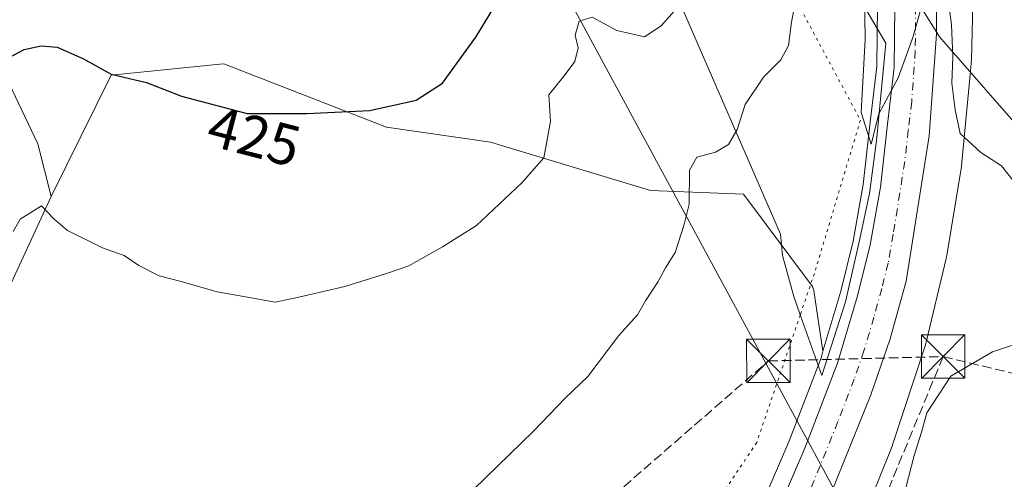
# Model space of a CAD drawing. Units: metres. Extents: x 638426 to 641892, y 4715933 to 4718316.
# Drawn here: x 641283 to 641453, y 4717822 to 4717901 of the extents above; entities that cross this region are included whole.
import ezdxf
from ezdxf.enums import TextEntityAlignment as Align

# ---------------------------------------------------------------- set-up
doc = ezdxf.new("R2010")
doc.units = ezdxf.units.M
doc.header["$MEASUREMENT"] = 0
for name, pattern in [('DGN Style 3', [2.307223458686699, 1.648016756204785, -0.6592067024819142]), ('DGN Style 4', [2.6384748266838614, 1.318413404963828, -0.6592067024819142, 0.001648016756204785, -0.6592067024819142]), ('DGN Style 5', [1.1536117293433497, 0.4944050268614355, -0.6592067024819142])]:
    doc.linetypes.add(name, pattern=pattern)
for name, color, linetype, lineweight in [('Carretera de calzada única Cxs', 7, 'Continuous', 13), ('Carretera de calzada única eje', 7, 'DGN Style 4', 0), ('Conducción de hidrocarburos lineal', 6, 'DGN Style 3', 0), ('Cultivos herbáceos CxS', 92, 'Continuous', 0), ('Curva de nivel maestra', 30, 'Continuous', 30), ('Curva de nivel normal', 30, 'Continuous', 0), ('Entidad de ámbito territorial', 7, 'Continuous', 0), ('Entidad de ámbito territorial CxS', 92, 'Continuous', 0), ('Matorral CxS', 135, 'Continuous', 0), ('Municipio', 91, 'Continuous', 13), ('Municipio CxS', 4, 'Continuous', 0), ('Núcleo urbano CxS', 7, 'Continuous', 0), ('Recinto industrial CxS', 135, 'Continuous', 0), ('Rótulo de curva de nivel directora', 7, 'Continuous', 0), ('Suelo desnudo CxS', 253, 'Continuous', 0), ('Tendido', 6, 'Continuous', 0), ('Torre de tendido puntual', 7, 'Continuous', 0), ('Vía pecuaria CxS', 92, 'Continuous', 13), ('Vía pecuaria eje', 92, 'DGN Style 5', 0)]:
    doc.layers.add(name, color=color, linetype=linetype, lineweight=lineweight)
doc.styles.add('Style-Arial', font='txt')

# ---------------------------------------------------------------- blocks, each defined once
blk = doc.blocks.new('*U11')
at = {"layer": 'Matorral CxS', "color": 135, "linetype": 'Continuous', "lineweight": 0}
blk.add_polyline3d([(641431.2692999998, 4717918.8915, 410.1189000000013), (641431.0120000001, 4717892.8726, 410.5558000000019), (641429.8699000003, 4717883.263499999, 410.2691999999952), (641428.6697000006, 4717872.5119, 410.4548000000068), (641426.9244999997, 4717862.7861, 410.5224000000017), (641424.784, 4717854.1351, 410.6883999999991), (641421.7323000003, 4717843.7883, 410.903999999995), (641420.1583000004, 4717854.282500001, 411.9140999999945), (641419.9429000001, 4717854.944300001, 412.0375000000058), (641408.0327000003, 4717870.884299999, 414.1937000000034), (641392.0164999999, 4717871.5253, 416.4247000000032), (641364.4687000001, 4717879.857100001, 421.9710999999952), (641346.5307, 4717882.420299999, 424.5338000000047), (641318.5028999997, 4717893.315300001, 426.9089999999997), (641317.8537, 4717893.2509, 426.7917000000016), (641299.1227000002, 4717891.392100001, 425.0084999999963), (641288.7613000004, 4717870.4793, 420.5537999999942), (641286.4694999997, 4717879.5373, 422.1843999999983), (641280.3837000001, 4717892.3541, 425.0746999999974)], dxfattribs=at)
blk = doc.blocks.new('*U31')
at = {"layer": 'Carretera de calzada única Cxs', "color": 7, "linetype": 'Continuous', "lineweight": 13}
for points in [[(641293.4901000002, 4717544.850099999, 410.0923000000039), (641295.0401, 4717547.050100001, 410.1065999999992), (641298.5900999998, 4717553.640100001, 410.132500000007), (641312.5201000003, 4717586.0701, 410.7580000000016), (641358.7301000003, 4717690.690099999, 411.9857999999949), (641367.3400999998, 4717709.6601, 412.2805999999982), (641387.4501, 4717753.950099999, 411.6126999999979), (641400.1700999998, 4717784.210100001, 411.7782000000007), (641418.6300999997, 4717827.0701, 411.5675999999949), (641424.2500999998, 4717841.720100001, 410.9502999999968), (641427.6801000005, 4717853.350099999, 410.6986000000034), (641429.8601000002, 4717862.1601, 410.7060000000056), (641431.6401000004, 4717872.0801, 410.5160999999935), (641432.8501000004, 4717882.920100001, 410.1647999999986), (641434.0100999996, 4717892.6801, 410.2016000000003), (641434.2701000003, 4717918.950099999, 409.9214999999967)], [(641441.4301000005, 4717921.9301, 410.0927999999985), (641441.2600999996, 4717898.4301, 410.5007000000041), (641440.0100999996, 4717880.9101, 410.728099999993), (641436.0500999996, 4717855.850099999, 411.0446999999986), (641433.3300999999, 4717845.960100001, 411.1413999999932), (641429.9901000002, 4717836.2601, 411.145199999999), (641417.1464999998, 4717804.545499999, 411.6679000000004), (641416.9184999998, 4717804.0277, 411.7304000000004), (641411.4301000005, 4717791.5601, 411.3436999999976), (641403.9323000005, 4717774.559900001, 411.488400000002), (641372.8701, 4717704.130100001, 411.6557999999932), (641365.7401000002, 4717688.2601, 411.6287000000011), (641321.3800999997, 4717587.770099999, 410.6564999999973), (641305.7901, 4717552.050100001, 410.0044999999955), (641304.2100999998, 4717548.0101, 410.3260000000009), (641303.1700999998, 4717543.920100001, 411.0565000000061)]]:
    blk.add_polyline3d(points, dxfattribs=at)
blk = doc.blocks.new('5TTEND')
at = {"layer": 'Recinto industrial CxS', "color": 7, "linetype": 'Continuous', "lineweight": 0}
for p, q in [((-0.375, 0.3754), (0.375, -0.3746)), ((0.3720000000000001, 0.3784000000000001), (-0.3720000000000001, -0.3776))]:
    blk.add_line(p, q, dxfattribs=at)
at = {"layer": 'Recinto industrial CxS', "color": 7, "linetype": 'Continuous', "lineweight": 0, "flags": 128}
blk.add_lwpolyline([(-0.375, -0.3746), (0.375, -0.3746), (0.375, 0.3754), (-0.375, 0.3754), (-0.3720000000000001, -0.3776)], dxfattribs=at)

msp = doc.modelspace()

# ---------------------------------------------------------------- linework, layer by layer
at = {"layer": 'Carretera de calzada única Cxs', "color": 7, "linetype": 'Continuous', "lineweight": 13}
for points in [[(641298.3180000001, 4718304.544600001, 412.8220000000001), (641306.8501000004, 4718286.2501, 412.2548999999999), (641340.5201000003, 4718212.3101, 412.2118000000046), (641359.5301000001, 4718170.770099999, 412.2608999999939), (641408.1700999998, 4718062.670100001, 411.3231999999989), (641417.3000999996, 4718041.840100001, 411.0791000000027), (641420.9301000005, 4718032.110099999, 411.0584999999992), (641425.4600999998, 4718018.4801, 410.7164000000048), (641430.0601000005, 4718001.020099999, 410.0485000000044), (641435.0800999999, 4717980.5001, 410.0852000000014), (641437.4700999996, 4717966.8201, 410.2970999999961), (641439.0900999998, 4717954.2601, 410.0777999999991), (641440.0100999996, 4717947.2401, 410.1996999999974), (641441.4301000005, 4717921.9301, 410.0927999999985), (641441.2600999996, 4717898.4301, 410.5007000000041), (641440.0100999996, 4717880.9101, 410.728099999993), (641436.0500999996, 4717855.850099999, 411.0446999999986), (641433.3300999999, 4717845.960100001, 411.1413999999932), (641429.9901000002, 4717836.2601, 411.145199999999), (641417.1464999998, 4717804.545499999, 411.6679000000004), (641416.9184999998, 4717804.0277, 411.7304000000004)], [(641293.4901000002, 4717544.850099999, 410.0923000000039), (641295.0401, 4717547.050100001, 410.1065999999992), (641298.5900999998, 4717553.640100001, 410.132500000007), (641312.5201000003, 4717586.0701, 410.7580000000016), (641358.7301000003, 4717690.690099999, 411.9857999999949), (641367.3400999998, 4717709.6601, 412.2805999999982), (641387.4501, 4717753.950099999, 411.6126999999979), (641400.1700999998, 4717784.210100001, 411.7782000000007), (641418.6300999997, 4717827.0701, 411.5675999999949), (641424.2500999998, 4717841.720100001, 410.9502999999968), (641427.6801000005, 4717853.350099999, 410.6986000000034), (641429.8601000002, 4717862.1601, 410.7060000000056), (641431.6401000004, 4717872.0801, 410.5160999999935), (641432.8501000004, 4717882.920100001, 410.1647999999986), (641434.0100999996, 4717892.6801, 410.2016000000003), (641434.2701000003, 4717918.950099999, 409.9214999999967)]]:
    msp.add_polyline3d(points, dxfattribs=at)
at = {"layer": 'Carretera de calzada única eje', "color": 7, "linetype": 'DGN Style 4', "lineweight": 0}
msp.add_polyline3d([(641437.7600999996, 4717908.690099999, 409.9760999999999), (641437.6300999997, 4717895.550100001, 410.1540999999997), (641437.0100999996, 4717886.790100001, 410.2709999999934), (641436.4301000005, 4717881.9101, 410.3368000000046), (641435.8201000001, 4717876.4901, 410.4348999999929), (641433.8400999998, 4717863.960100001, 410.5935000000027), (641432.9501, 4717859.0001, 410.6609999999928), (641431.8601000002, 4717854.600099999, 410.7468999999983), (641430.5000999998, 4717849.6501, 410.8160999999964), (641428.7901, 4717843.840100001, 410.8769999999931), (641427.1201, 4717838.9901, 410.9257000000071), (641424.3101000005, 4717831.6601, 411.0326000000059), (641417.8601000002, 4717815.7501, 411.2909999999974), (641408.6300999997, 4717794.3201, 411.3114999999962), (641407.6700999998, 4717792.030099999, 411.3359999999957), (641406.3435000004, 4717788.8759, 411.4238999999943)], dxfattribs=at)
at = {"layer": 'Conducción de hidrocarburos lineal', "color": 6, "linetype": 'DGN Style 3', "lineweight": 0}
for points in [[(641442.4299999997, 4717842.880000001, 411.7341000000015), (641462.04, 4717838.189999999, 409.4110999999975), (641499.7191000005, 4717849.320900001, 402.3423000000039), (641505.8799999999, 4717851.33, 400.8319999999949), (641608.54, 4717988.119999999, 410.6585000000051), (641586.5099999999, 4718041.210000001, 409.3464999999997), (641570.2599999999, 4718092.42, 410.4146000000038), (641557.7300000006, 4718199.140000001, 415.9496000000072), (641545.2800000003, 4718241.51, 416.7940999999992), (641522.8099999997, 4718309.081499999, 416.2618999999977)], [(640601.2300000006, 4716859.24, 417.5666000000056), (640654.3600000005, 4716893.279999999, 413.8249000000069), (640690.6799999997, 4716954.49, 412.8196000000025), (640703.0783000002, 4716968.856699999, 413.5984999999928), (640723.5571, 4716982.985500001, 412.962400000004), (640755.7834000001, 4717012.5131, 413.2578999999969), (640764.6734999996, 4717028.864399999, 413.4446000000025), (640771.341, 4717055.534399999, 413.0313000000024), (640648.54, 4717135.380000001, 421.4614000000002), (640724.4400000004, 4717193.380000001, 418.9933000000019), (640711.7999999998, 4717205.82, 421.4272999999957), (640764.0904000001, 4717233.2554, 419.1010999999999), (640818.3799999999, 4717261.980000001, 417.3989000000001), (640953.5, 4717396.699999999, 419.0056000000041), (640979.9600000001, 4717422.350000001, 417.5500000000029), (641064.2599999999, 4717511.42, 417.5844999999972), (641143.5999999996, 4717570.199999999, 418.6457999999984), (641207.3200000003, 4717583.16, 412.8907999999938), (641253.6500000004, 4717653.539999999, 411.4296000000031), (641336.9699999997, 4717776.52, 413.9807000000001), (641412.3300000001, 4717842.130000001, 414.5065000000032), (641442.4299999997, 4717842.880000001, 411.7341000000015)], [(641442.4299999997, 4717842.880000001, 411.7341000000015), (641417.2100000001, 4717781.83, 411.1956000000064), (641363.5599999997, 4717657.92, 411.6833999999944), (641292.2100000001, 4717485.350000001, 409.7430000000023), (641209.4299999997, 4717289.75, 408.2103999999963), (641159.6699999999, 4717179.51, 407.2948999999935)]]:
    msp.add_polyline3d(points, dxfattribs=at)
at = {"layer": 'Cultivos herbáceos CxS', "color": 92, "linetype": 'Continuous', "lineweight": 0}
for points in [[(641278.7379000002, 4717848.784299999, 418.5604000000022), (641288.7613000004, 4717870.4793, 420.5537999999942), (641299.1227000002, 4717891.392100001, 425.0084999999963), (641317.8537, 4717893.2509, 426.7917000000016), (641318.5028999997, 4717893.315300001, 426.9089999999997), (641346.5307, 4717882.420299999, 424.5338000000047), (641364.4687000001, 4717879.857100001, 421.9710999999952), (641392.0164999999, 4717871.5253, 416.4247000000032), (641408.0327000003, 4717870.884299999, 414.1937000000034), (641419.9429000001, 4717854.944300001, 412.0375000000058), (641420.1583000004, 4717854.282500001, 411.9140999999945), (641421.7323000003, 4717843.7883, 410.903999999995), (641421.4063999997, 4717842.683300001, 410.9251999999979), (641415.8509999998, 4717828.201099999, 410.9279999999999), (641397.4096999997, 4717785.3847, 411.4048999999941), (641384.7008999997, 4717755.151699999, 411.4716999999946), (641364.6083000004, 4717710.9003, 411.5541999999987), (641355.9921000004, 4717691.916099999, 411.413400000005), (641309.7697000002, 4717587.268100001, 409.982600000003), (641296.4801000003, 4717556.329299999, 409.8304000000062), (641294.5911999998, 4717554.8181, 409.8205000000016), (641287.8618999999, 4717543.7073, 409.8377999999939)], [(641421.7323000003, 4717843.7883, 410.903999999995), (641420.1583000004, 4717854.282500001, 411.9140999999945), (641419.9429000001, 4717854.944300001, 412.0375000000058), (641408.0327000003, 4717870.884299999, 414.1937000000034), (641392.0164999999, 4717871.5253, 416.4247000000032), (641364.4687000001, 4717879.857100001, 421.9710999999952), (641346.5307, 4717882.420299999, 424.5338000000047), (641318.5028999997, 4717893.315300001, 426.9089999999997), (641317.8537, 4717893.2509, 426.7917000000016), (641299.1227000002, 4717891.392100001, 425.0084999999963), (641288.7613000004, 4717870.4793, 420.5537999999942)], [(641288.7613000004, 4717870.4793, 420.5537999999942), (641278.7379000002, 4717848.784299999, 418.5604000000022), (641276.1107000001, 4717837.4913, 417.3175000000047), (641278.2666999997, 4717831.022500001, 416.4282999999996), (641281.1394999997, 4717819.523499999, 414.8888000000007), (641284.0132999998, 4717807.306500001, 414.2758999999933), (641293.3529000003, 4717783.589500001, 413.8794999999955), (641310.5954999998, 4717766.341700001, 412.543399999995), (641314.1875, 4717759.1547, 412.0317000000068), (641311.3132999997, 4717749.811699999, 411.678899999999), (641288.3229, 4717726.813899999, 411.5782000000036), (641272.4424999999, 4717705.7929, 411.3466999999946), (641254.1211000001, 4717687.272100001, 411.4502999999968)], [(641287.8618999999, 4717543.7073, 409.8377999999939), (641294.5911999998, 4717554.8181, 409.8205000000016), (641296.4801000003, 4717556.329299999, 409.8304000000062), (641309.7697000002, 4717587.268100001, 409.982600000003), (641355.9921000004, 4717691.916099999, 411.413400000005), (641364.6083000004, 4717710.9003, 411.5541999999987), (641384.7008999997, 4717755.151699999, 411.4716999999946), (641397.4096999997, 4717785.3847, 411.4048999999941), (641415.8509999998, 4717828.201099999, 410.9279999999999), (641421.4063999997, 4717842.683300001, 410.9251999999979), (641421.7323000003, 4717843.7883, 410.903999999995)]]:
    msp.add_polyline3d(points, dxfattribs=at)
at = {"layer": 'Curva de nivel maestra', "color": 30, "linetype": 'Continuous', "lineweight": 30, "elevation": 425, "flags": 128}
msp.add_lwpolyline([(641278.6900000004, 4717892.920100001), (641284.1100000005, 4717895.780099999), (641287.0800000001, 4717896.420100001), (641289.7999999998, 4717896.210100001), (641294.2199999997, 4717894.280099999), (641299.1299999999, 4717891.540100001), (641305.2100000001, 4717890.140100001), (641311.2199999997, 4717887.7401), (641322.54, 4717884.800100001), (641332.8099999997, 4717884.7601), (641343.6600000003, 4717885.280099999), (641351.6799999997, 4717887.0601), (641356.1900000004, 4717890.020099999), (641361.9600000001, 4717897.920100001), (641366.3899999997, 4717905.3301)], dxfattribs=at)
at = {"layer": 'Curva de nivel normal', "color": 30, "linetype": 'Continuous', "lineweight": 0, "flags": 128}
for points, elevation in [([(641428.8399999999, 4717909.540100001), (641429.0099999999, 4717897.550100001), (641428.2800000003, 4717884.920100001), (641430.0099999999, 4717879.4801), (641431.3799999999, 4717884.720100001), (641434.7000000002, 4717890.940099999), (641437.2300000006, 4717897.850099999), (641440.1699999999, 4717908.5001)], 410), ([(641417.3600000005, 4717905.970100001), (641416.3300000001, 4717900.530099999), (641415.7699999996, 4717896.4901), (641414.4699999997, 4717894.050100001), (641411.4800000006, 4717891.0601), (641408.3399999999, 4717886.3101), (641406.9600000001, 4717882.040100001), (641405.4600000001, 4717879.440099999), (641403.2100000001, 4717878.100099999), (641400.0300000003, 4717877.2401), (641398.7199999997, 4717875.020099999), (641398.6799999997, 4717869.1601), (641397.7800000003, 4717865.4901), (641396.2800000003, 4717860.8301), (641394.6299999999, 4717858.1601), (641393.3300000001, 4717855.8301), (641391.1399999997, 4717852.4901), (641389.7999999998, 4717850.0801), (641386.5499999998, 4717846.530099999), (641381.2100000001, 4717839.420100001), (641377.3200000003, 4717835.710100001), (641371.8600000005, 4717830.020099999), (641361.54, 4717819.940099999)], 415), ([(641398.04, 4717904.6801), (641393.8700000001, 4717899.860099999), (641390.9600000001, 4717897.970100001), (641386.2100000001, 4717899.0701), (641381.9600000001, 4717901.4001), (641379.7300000006, 4717900.6801), (641379.0300000003, 4717898.290100001), (641379.5700000003, 4717896.090100001), (641378.9800000006, 4717893.7601), (641377.1299999999, 4717891.290100001), (641374.5, 4717888.020099999), (641374.8200000003, 4717883.390100001), (641373.6200000001, 4717877.140100001), (641369.8799999999, 4717872.8301), (641362.0700000003, 4717865.4901), (641356.1699999999, 4717861.770099999), (641350.3799999999, 4717858.5101), (641346.54, 4717857.210100001), (641339.3499999996, 4717854.950099999), (641331.4600000001, 4717853.130100001), (641327.3499999996, 4717852.280099999), (641323.2100000001, 4717853.020099999), (641317.3600000005, 4717854.040100001), (641311.1699999999, 4717855.8101), (641307.3600000005, 4717856.790100001), (641303.8700000001, 4717858.5701), (641301.3499999996, 4717860.290100001), (641297.6100000005, 4717861.620100001), (641291.6100000005, 4717864.610099999), (641289.1900000004, 4717866.670100001), (641287.0899999999, 4717868.880100001), (641283.4600000001, 4717866.5801), (641282.2100000001, 4717864.450099999)], 420), ([(641443.2699999996, 4717904.2501), (641443.8899999997, 4717900.140100001), (641444.1200000001, 4717894.5701), (641443.9000000004, 4717890.020099999), (641444.4900000002, 4717885.4301), (641445.3799999999, 4717881.3301), (641448.9500000002, 4717878.0701), (641452.4699999997, 4717875.770099999), (641455.3099999997, 4717872.210100001)], 410), ([(641457.1799999997, 4717845.7501), (641450.9199999999, 4717843.720100001), (641443.75, 4717839.4901), (641439.5999999996, 4717833.1601), (641438.7000000002, 4717829.8301), (641437.4199999999, 4717825.8301), (641435.54, 4717818.4901), (641431.7300000006, 4717804.8301), (641432.5999999996, 4717793.8301), (641432.9600000001, 4717790.1601), (641432.7400000002, 4717788.0101), (641429.54, 4717784.890100001), (641425.79, 4717780.6801), (641422.8600000005, 4717777.5801), (641418.6299999999, 4717770.8301), (641410.9400000004, 4717756.2401), (641404.3899999997, 4717742.1601), (641399.8099999997, 4717732.8301), (641392, 4717714.4901), (641388.0300000003, 4717702.8301), (641387.3399999999, 4717696.1601), (641385.8600000005, 4717689.1601), (641384.4600000001, 4717679.4101)], 410)]:
    msp.add_lwpolyline(points, dxfattribs=dict(at, elevation=elevation))
at = {"layer": 'Entidad de ámbito territorial', "color": 7, "linetype": 'Continuous', "lineweight": 0, "flags": 128}
msp.add_lwpolyline([(641437.6040000021, 4717904.741000001), (641441.8290000006, 4717897.994999998), (641457.3790000008, 4717880.163000001), (641462.1600000006, 4717873.444099999)], dxfattribs=at)
at = {"layer": 'Entidad de ámbito territorial CxS', "color": 92, "linetype": 'Continuous', "lineweight": 0, "flags": 128}
msp.add_lwpolyline([(641437.6039999994, 4717904.741000001), (641441.829, 4717897.994999999), (641457.3790000002, 4717880.163000001), (641462.1600249996, 4717873.444049999), (641477.9660249995, 4717856.209050001), (641495.8059999989, 4717836.755999999), (641547.6650000007, 4717780.206000002), (641548.060999999, 4717779.627), (641551.0190000008, 4717775.991000001), (641554.9039999995, 4717772.164000001), (641555.5029999998, 4717771.639), (641559.5879999995, 4717768.749), (641655.9359999994, 4717704.728999999), (641685.5300000006, 4717684.687000002)], dxfattribs=at)
at = {"layer": 'Matorral CxS', "color": 135, "linetype": 'Continuous', "lineweight": 0}
for points in [[(641287.0121999999, 4718304.316199999, 413.2752000000037), (641287.4644999999, 4718303.353700001, 413.1918000000005), (641287.5481000004, 4718303.177100001, 413.1980999999942), (641287.5762999998, 4718303.101700001, 413.2091999999975), (641298.9615000002, 4718278.9617, 413.2160000000004), (641322.9124999996, 4718227.070900001, 413.0246000000043), (641351.3355, 4718164.5263, 413.223800000007), (641378.3227000004, 4718104.282500001, 414.2737000000052), (641401.7074999996, 4718052.206300001, 412.4830999999977), (641410.8849, 4718030.2783, 412.9863000000041), (641414.2830999997, 4718020.921, 412.0972000000039), (641418.6469000002, 4718006.572799999, 413.0380000000005), (641421.0437000003, 4717996.886499999, 413.1101000000053), (641427.8293000003, 4717963.983899999, 412.2578000000067), (641429.5506999996, 4717950.684900001, 411.2508999999991), (641431.0340999998, 4717923.694499999, 410.0210999999982), (641431.2692999998, 4717918.8915, 410.1189000000013), (641431.0120000001, 4717892.8726, 410.5558000000019), (641429.8699000003, 4717883.263499999, 410.2691999999952), (641428.6697000006, 4717872.5119, 410.4548000000068), (641426.9244999997, 4717862.7861, 410.5224000000017), (641424.784, 4717854.1351, 410.6883999999991), (641421.7323000003, 4717843.7883, 410.903999999995)], [(641447.7078999998, 4717910.937899999, 408.9667000000045), (641447.2887000004, 4717894.024900001, 409.4985000000015), (641447.2739000004, 4717893.699999999, 409.5075999999972), (641447.2550999997, 4717893.4661, 409.5154000000039), (641447.1228999998, 4717892.074200001, 409.5627999999998), (641445.5148999998, 4717875.158100001, 410.6261999999988), (641445.4823000003, 4717874.8709, 410.6440000000002), (641445.4402999999, 4717874.590100001, 410.6612000000023), (641443.0421000002, 4717860.312100001, 410.8859999999986), (641442.9987000005, 4717860.076500001, 410.8778000000021), (641442.9348999998, 4717859.7841, 410.8678000000073), (641439.5006999997, 4717845.3632, 410.9201999999932), (641439.4457, 4717845.1458, 410.9128000000055), (641439.3206000002, 4717844.725299999, 410.899900000004), (641433.7222999996, 4717827.640500001, 410.9667999999947), (641433.6955000004, 4717827.559900001, 410.9682999999932), (641433.5336999996, 4717827.1251, 410.9833000000072), (641431.4035, 4717821.872099999, 411.1450999999943), (641431.4018999999, 4717821.868100001, 411.1450999999943), (641431.4003, 4717821.8641, 411.1450999999943), (641429.5455, 4717817.304300001, 411.1613999999972), (641427.5884999996, 4717812.463, 411.1294999999955), (641422.9819, 4717786.4849, 410.8509999999951)], [(641429.5455, 4717817.304300001, 411.1613999999972), (641431.4003, 4717821.8641, 411.1450999999943), (641431.4018999999, 4717821.868100001, 411.1450999999943), (641431.4035, 4717821.872099999, 411.1450999999943), (641433.5336999996, 4717827.1251, 410.9833000000072), (641433.6955000004, 4717827.559900001, 410.9682999999932), (641433.7222999996, 4717827.640500001, 410.9667999999947), (641439.3206000002, 4717844.725299999, 410.899900000004), (641439.4457, 4717845.1458, 410.9128000000055), (641439.5006999997, 4717845.3632, 410.9201999999932), (641442.9348999998, 4717859.7841, 410.8678000000073), (641442.9987000005, 4717860.076500001, 410.8778000000021), (641443.0421000002, 4717860.312100001, 410.8859999999986), (641445.4402999999, 4717874.590100001, 410.6612000000023), (641445.4823000003, 4717874.8709, 410.6440000000002), (641445.5148999998, 4717875.158100001, 410.6261999999988), (641447.1228999998, 4717892.074200001, 409.5627999999998), (641447.2550999997, 4717893.4661, 409.5154000000039), (641447.2739000004, 4717893.699999999, 409.5075999999972), (641447.2887000004, 4717894.024900001, 409.4985000000015), (641447.7078999998, 4717910.937899999, 408.9667000000045)], [(641280.3837000001, 4717892.3541, 425.0746999999974), (641286.4694999997, 4717879.5373, 422.1843999999983), (641288.7613000004, 4717870.4793, 420.5537999999942)], [(641421.7323000003, 4717843.7883, 410.903999999995), (641420.1583000004, 4717854.282500001, 411.9140999999945), (641419.9429000001, 4717854.944300001, 412.0375000000058), (641408.0327000003, 4717870.884299999, 414.1937000000034), (641392.0164999999, 4717871.5253, 416.4247000000032), (641364.4687000001, 4717879.857100001, 421.9710999999952), (641346.5307, 4717882.420299999, 424.5338000000047), (641318.5028999997, 4717893.315300001, 426.9089999999997), (641317.8537, 4717893.2509, 426.7917000000016), (641299.1227000002, 4717891.392100001, 425.0084999999963), (641288.7613000004, 4717870.4793, 420.5537999999942)]]:
    msp.add_polyline3d(points, dxfattribs=at)
at = {"layer": 'Municipio', "color": 91, "linetype": 'Continuous', "lineweight": 13, "flags": 128}
msp.add_lwpolyline([(641437.6040000021, 4717904.741000001), (641441.8290000006, 4717897.994999998), (641457.3790000008, 4717880.163000001), (641462.1600000006, 4717873.444099999)], dxfattribs=at)
msp.add_lwpolyline([(641437.6040000021, 4717904.741000001), (641441.8290000006, 4717897.994999998), (641457.3790000008, 4717880.163000001), (641462.1600000006, 4717873.444099999)], dxfattribs=at)
at = {"layer": 'Municipio CxS', "color": 4, "linetype": 'Continuous', "lineweight": 0, "flags": 128}
for points in [[(641685.5300000006, 4717684.687000002), (641655.9359999994, 4717704.728999999), (641559.5879999995, 4717768.749), (641555.5029999998, 4717771.639), (641554.9039999995, 4717772.164000001), (641551.0190000008, 4717775.991000001), (641548.060999999, 4717779.627), (641547.6650000007, 4717780.206000002), (641495.8059999989, 4717836.755999999), (641477.9660249995, 4717856.209050001), (641462.1600249996, 4717873.444049999), (641457.3790000002, 4717880.163000001), (641441.829, 4717897.994999999), (641437.6039999994, 4717904.741000001)], [(641437.6039999994, 4717904.741000001), (641441.829, 4717897.994999999), (641457.3790000002, 4717880.163000001), (641462.1600249996, 4717873.444049999), (641477.9660249995, 4717856.209050001), (641495.8059999989, 4717836.755999999), (641547.6650000007, 4717780.206000002), (641548.060999999, 4717779.627), (641551.0190000008, 4717775.991000001), (641554.9039999995, 4717772.164000001), (641555.5029999998, 4717771.639), (641559.5879999995, 4717768.749), (641655.9359999994, 4717704.728999999), (641685.5300000006, 4717684.687000002)]]:
    msp.add_lwpolyline(points, dxfattribs=at)
at = {"layer": 'Núcleo urbano CxS', "color": 7, "linetype": 'Continuous', "lineweight": 0}
for points in [[(641287.0121999999, 4718304.316199999, 413.2752000000037), (641287.4644999999, 4718303.353700001, 413.1918000000005), (641287.5481000004, 4718303.177100001, 413.1980999999942), (641287.5762999998, 4718303.101700001, 413.2091999999975), (641298.9615000002, 4718278.9617, 413.2160000000004), (641322.9124999996, 4718227.070900001, 413.0246000000043), (641351.3355, 4718164.5263, 413.223800000007), (641378.3227000004, 4718104.282500001, 414.2737000000052), (641401.7074999996, 4718052.206300001, 412.4830999999977), (641410.8849, 4718030.2783, 412.9863000000041), (641414.2830999997, 4718020.921, 412.0972000000039), (641418.6469000002, 4718006.572799999, 413.0380000000005), (641421.0437000003, 4717996.886499999, 413.1101000000053), (641427.8293000003, 4717963.983899999, 412.2578000000067), (641429.5506999996, 4717950.684900001, 411.2508999999991), (641431.0340999998, 4717923.694499999, 410.0210999999982), (641431.2692999998, 4717918.8915, 410.1189000000013), (641431.0120000001, 4717892.8726, 410.5558000000019), (641429.8699000003, 4717883.263499999, 410.2691999999952), (641428.6697000006, 4717872.5119, 410.4548000000068), (641426.9244999997, 4717862.7861, 410.5224000000017), (641424.784, 4717854.1351, 410.6883999999991), (641421.7323000003, 4717843.7883, 410.903999999995)], [(641287.8618999999, 4717543.7073, 409.8377999999939), (641294.5911999998, 4717554.8181, 409.8205000000016), (641296.4801000003, 4717556.329299999, 409.8304000000062), (641309.7697000002, 4717587.268100001, 409.982600000003), (641355.9921000004, 4717691.916099999, 411.413400000005), (641364.6083000004, 4717710.9003, 411.5541999999987), (641384.7008999997, 4717755.151699999, 411.4716999999946), (641397.4096999997, 4717785.3847, 411.4048999999941), (641415.8509999998, 4717828.201099999, 410.9279999999999), (641421.4063999997, 4717842.683300001, 410.9251999999979), (641421.7323000003, 4717843.7883, 410.903999999995), (641424.784, 4717854.1351, 410.6883999999991), (641426.9244999997, 4717862.7861, 410.5224000000017), (641428.6697000006, 4717872.5119, 410.4548000000068), (641429.8699000003, 4717883.263499999, 410.2691999999952), (641431.0120000001, 4717892.8726, 410.5558000000019), (641431.2692999998, 4717918.8915, 410.1189000000013)], [(641447.7078999998, 4717910.937899999, 408.9667000000045), (641447.2887000004, 4717894.024900001, 409.4985000000015), (641447.2739000004, 4717893.699999999, 409.5075999999972), (641447.2550999997, 4717893.4661, 409.5154000000039), (641447.1228999998, 4717892.074200001, 409.5627999999998), (641445.5148999998, 4717875.158100001, 410.6261999999988), (641445.4823000003, 4717874.8709, 410.6440000000002), (641445.4402999999, 4717874.590100001, 410.6612000000023), (641443.0421000002, 4717860.312100001, 410.8859999999986), (641442.9987000005, 4717860.076500001, 410.8778000000021), (641442.9348999998, 4717859.7841, 410.8678000000073), (641439.5006999997, 4717845.3632, 410.9201999999932), (641439.4457, 4717845.1458, 410.9128000000055), (641439.3206000002, 4717844.725299999, 410.899900000004), (641433.7222999996, 4717827.640500001, 410.9667999999947), (641433.6955000004, 4717827.559900001, 410.9682999999932), (641433.5336999996, 4717827.1251, 410.9833000000072), (641431.4035, 4717821.872099999, 411.1450999999943), (641431.4018999999, 4717821.868100001, 411.1450999999943), (641431.4003, 4717821.8641, 411.1450999999943), (641429.5455, 4717817.304300001, 411.1613999999972), (641427.5884999996, 4717812.463, 411.1294999999955), (641422.9819, 4717786.4849, 410.8509999999951)], [(641447.7078999998, 4717910.937899999, 408.9667000000045), (641447.2887000004, 4717894.024900001, 409.4985000000015), (641447.2739000004, 4717893.699999999, 409.5075999999972), (641447.2550999997, 4717893.4661, 409.5154000000039), (641447.1228999998, 4717892.074200001, 409.5627999999998), (641445.5148999998, 4717875.158100001, 410.6261999999988), (641445.4823000003, 4717874.8709, 410.6440000000002), (641445.4402999999, 4717874.590100001, 410.6612000000023), (641443.0421000002, 4717860.312100001, 410.8859999999986), (641442.9987000005, 4717860.076500001, 410.8778000000021), (641442.9348999998, 4717859.7841, 410.8678000000073), (641439.5006999997, 4717845.3632, 410.9201999999932), (641439.4457, 4717845.1458, 410.9128000000055), (641439.3206000002, 4717844.725299999, 410.899900000004), (641433.7222999996, 4717827.640500001, 410.9667999999947), (641433.6955000004, 4717827.559900001, 410.9682999999932), (641433.5336999996, 4717827.1251, 410.9833000000072), (641431.4035, 4717821.872099999, 411.1450999999943), (641431.4018999999, 4717821.868100001, 411.1450999999943), (641431.4003, 4717821.8641, 411.1450999999943), (641429.5455, 4717817.304300001, 411.1613999999972)], [(641287.8618999999, 4717543.7073, 409.8377999999939), (641294.5911999998, 4717554.8181, 409.8205000000016), (641296.4801000003, 4717556.329299999, 409.8304000000062), (641309.7697000002, 4717587.268100001, 409.982600000003), (641355.9921000004, 4717691.916099999, 411.413400000005), (641364.6083000004, 4717710.9003, 411.5541999999987), (641384.7008999997, 4717755.151699999, 411.4716999999946), (641397.4096999997, 4717785.3847, 411.4048999999941), (641415.8509999998, 4717828.201099999, 410.9279999999999), (641421.4063999997, 4717842.683300001, 410.9251999999979), (641421.7323000003, 4717843.7883, 410.903999999995)]]:
    msp.add_polyline3d(points, dxfattribs=at)
at = {"layer": 'Suelo desnudo CxS', "color": 253, "linetype": 'Continuous', "lineweight": 0}
for points in [[(641280.3837000001, 4717892.3541, 425.0746999999974), (641286.4694999997, 4717879.5373, 422.1843999999983), (641288.7613000004, 4717870.4793, 420.5537999999942), (641278.7379000002, 4717848.784299999, 418.5604000000022)], [(641280.3837000001, 4717892.3541, 425.0746999999974), (641286.4694999997, 4717879.5373, 422.1843999999983), (641288.7613000004, 4717870.4793, 420.5537999999942)], [(641288.7613000004, 4717870.4793, 420.5537999999942), (641278.7379000002, 4717848.784299999, 418.5604000000022), (641276.1107000001, 4717837.4913, 417.3175000000047), (641278.2666999997, 4717831.022500001, 416.4282999999996), (641281.1394999997, 4717819.523499999, 414.8888000000007), (641284.0132999998, 4717807.306500001, 414.2758999999933), (641293.3529000003, 4717783.589500001, 413.8794999999955), (641310.5954999998, 4717766.341700001, 412.543399999995), (641314.1875, 4717759.1547, 412.0317000000068), (641311.3132999997, 4717749.811699999, 411.678899999999), (641288.3229, 4717726.813899999, 411.5782000000036), (641272.4424999999, 4717705.7929, 411.3466999999946), (641254.1211000001, 4717687.272100001, 411.4502999999968)]]:
    msp.add_polyline3d(points, dxfattribs=at)
at = {"layer": 'Tendido', "color": 6, "linetype": 'Continuous', "lineweight": 0}
msp.add_polyline3d([(641707.79, 4717457.310000001, 410.0369999999967), (641632.9699999997, 4717596.01, 404.7421000000031), (641557.9600000001, 4717734.630000001, 406.4228000000003), (641438.8200000003, 4717791.930000001, 413.1505000000034), (641335.5105999997, 4717983.0131, 455.7839999999997), (641247.2599999999, 4718186.100000001, 466.9959999999992), (641214.5195000004, 4718258.635700001, 472.6777000000002), (641202.5268999999, 4718302.6086, 468.3105999999971)], dxfattribs=at)
at = {"layer": 'Vía pecuaria CxS', "color": 92, "linetype": 'Continuous', "lineweight": 13}
for points in [[(641421.5089999996, 4717839.597999999, 411.2841999999946), (641417.8235999999, 4717850.072899999, 413.8962999999931), (641416.7220000002, 4717853.204, 414.4959999999992), (641414.7359999996, 4717860.271000001, 414.8628999999929), (641414.4395000003, 4717863.996099999, 414.8763999999938), (641371.2251000004, 4717963.374600001, 440.4548000000068), (641364.9000000004, 4717982.112000001, 445.5222000000067), (641354.8569999998, 4717999.507999999, 453.5191999999952), (641351.4714000003, 4718006.158399999, 454.5939000000071), (641347.7079999996, 4718013.551000001, 455.061600000001), (641337.8739999998, 4718028.153000001, 455.321299999996), (641334.5760000005, 4718032.255999999, 455.5188999999955), (641329.0779999997, 4718042.022, 455.0130999999965), (641324.5690000001, 4718048.380999999, 455.6364000000031), (641305.3857000005, 4718077.244200001, 456.4094999999944), (641300.1617999999, 4718084.508199999, 456.0475000000006), (641290.2052999996, 4718098.353, 455.9986999999965), (641284.1533000004, 4718112.518300001, 456.5513000000064), (641267.5193999996, 4718139.2246, 457.6818999999959)], [(641428.5416000001, 4717903.7534, 411.3337000000029), (641432.5614999998, 4717896.905099999, 410.1567000000068), (641431.0719, 4717881.1942, 410.5638000000035), (641430.8849999999, 4717879.658100001, 410.6321000000025), (641429.7410000004, 4717870.9801, 410.9018999999971), (641428.0630000001, 4717863.177100001, 410.8457000000053), (641425.5850000001, 4717852.300100001, 411.3018000000012), (641421.5089999996, 4717839.597999999, 411.2841999999946), (641417.8235999999, 4717850.072899999, 413.8962999999931), (641416.7220000002, 4717853.204, 414.4959999999992), (641414.7359999996, 4717860.271000001, 414.8628999999929), (641414.4395000003, 4717863.996099999, 414.8763999999938), (641371.2251000004, 4717963.374600001, 440.4548000000068)], [(641428.5416000001, 4717903.7534, 411.3337000000029), (641432.5614999998, 4717896.905099999, 410.1567000000068), (641431.0719, 4717881.1942, 410.5638000000035), (641430.8849999999, 4717879.658100001, 410.6321000000025), (641429.7410000004, 4717870.9801, 410.9018999999971), (641428.0630000001, 4717863.177100001, 410.8457000000053), (641425.5850000001, 4717852.300100001, 411.3018000000012), (641421.5089999996, 4717839.597999999, 411.2841999999946)]]:
    msp.add_polyline3d(points, dxfattribs=at)
at = {"layer": 'Vía pecuaria eje', "color": 92, "linetype": 'DGN Style 5', "lineweight": 0}
for points in [[(641309.0325999996, 4718095.256800001, 455.1545000000042), (641327.1277999999, 4718070.896700001, 455.8356000000058), (641374.4753000002, 4717983.6546, 441.25), (641402.0449000001, 4717932.323000001, 422.3592999999965), (641428.1875, 4717883.6483, 411.4321000000054)], [(641428.1875, 4717883.6483, 411.4321000000054), (641420.2499000002, 4717857.189900001, 414.3320999999996), (641417.8235999999, 4717850.072899999, 413.8962999999931), (641410.3279999997, 4717828.085700001, 413.3059999999969), (641395.7758999999, 4717806.2575, 414.270199999999), (641371.3019000003, 4717783.1064, 412.4628999999986), (641347.6878000004, 4717769.414200001, 412.2079999999987)]]:
    msp.add_polyline3d(points, dxfattribs=at)

# ---------------------------------------------------------------- block references
at = {"layer": 'Carretera de calzada única Cxs', "color": 7, "linetype": 'Continuous', "lineweight": 13}
msp.add_blockref('*U31', (0, 0), dxfattribs=at)
at = {"layer": 'Matorral CxS', "color": 135, "linetype": 'Continuous', "lineweight": 0}
msp.add_blockref('*U11', (0, 0), dxfattribs=at)
at = {"layer": 'Torre de tendido puntual', "color": 7, "linetype": 'Continuous', "lineweight": 0, "xscale": 10, "yscale": 10, "zscale": 10}
for p in [(641442.4299999997, 4717842.880000001, 411.7341000000015), (641412.3300000001, 4717842.130000001, 414.5065000000032)]:
    msp.add_blockref('5TTEND', p, dxfattribs=at)

# ---------------------------------------------------------------- texts
at = {"layer": 'Rótulo de curva de nivel directora', "color": 7, "linetype": 'Continuous', "lineweight": 0, "style": 'Style-Arial'}
msp.add_text('425', height=7.000000000000002, rotation=345.4411332413279, dxfattribs=at).set_placement((641323.7521285106, 4717880.842213555), align=Align.MIDDLE_CENTER)

doc.saveas('drawing.dxf')
